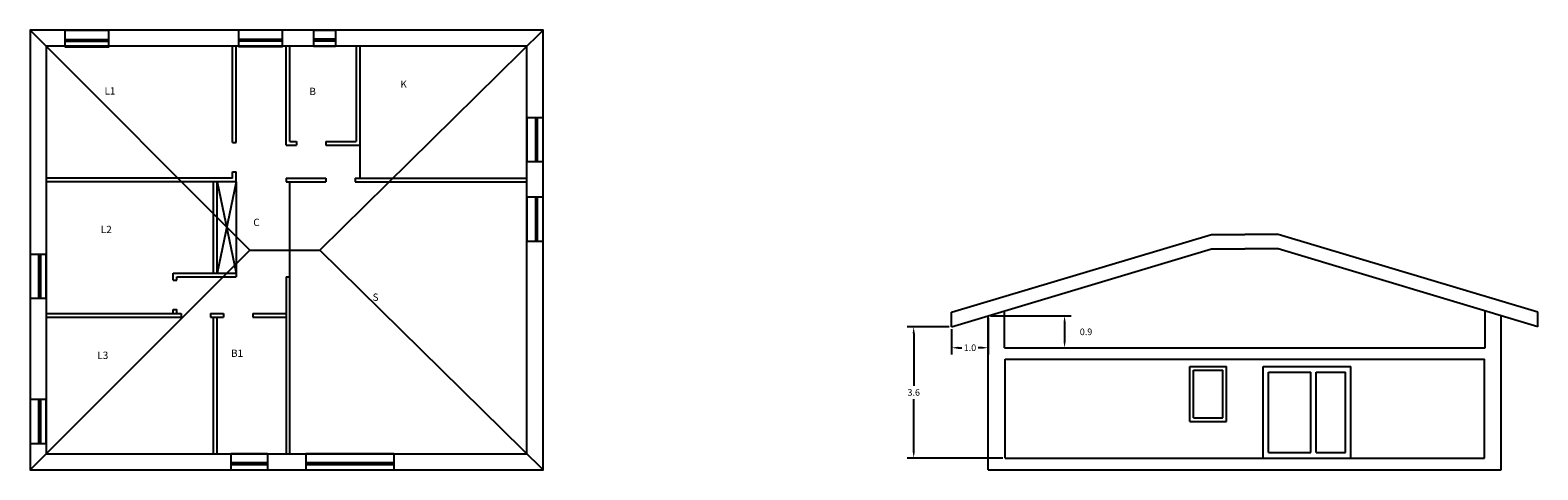
# Model space of a CAD drawing. Units: centimetres. Extents: x 0 to 41.2, y 0 to 12.
import ezdxf

# ---------------------------------------------------------------- set-up
doc = ezdxf.new("R2010")
doc.units = ezdxf.units.CM
doc.layers.get('0').update_dxf_attribs({"color": 100, "linetype": 'CONTINUOUS'})
doc.layers.add('DIMENSION', color=3, linetype='CONTINUOUS', lineweight=25)
for name, color, linetype in [('dimensioni', 2, 'CONTINUOUS'), ('FINESTRE', 10, 'CONTINUOUS'), ('tetto', 5, 'CONTINUOUS')]:
    doc.layers.add(name, color=color, linetype=linetype)
doc.layers.get('dimensioni').off()
doc.dimstyles.get("Standard").update_dxf_attribs({"dimtxt": 0.18, "dimasz": 0.18, "dimexe": 0.18, "dimexo": 0.0625, "dimgap": 0.09, "dimtad": 0, "dimtih": 1, "dimtoh": 1, "dimdec": 1, "dimzin": 0, "dimdsep": 46, "dimtxsty": 'Standard', "dimcen": 0.09, "dimadec": 0, "dimazin": 0, "dimtfac": 1, "dimtdec": 4, "dimtofl": 0, "dimtmove": 0, "dimatfit": 3, "dimfxl": 1, "dimtolj": 1, "dimtzin": 0, "dimarcsym": 0})

# ---------------------------------------------------------------- blocks, each defined once
blk = doc.blocks.new('120X250')
at = {"layer": 'FINESTRE'}
for p, q in [((0, 0.2), (1.2, 0.2)), ((0, 0.15), (1.2, 0.15))]:
    blk.add_line(p, q, dxfattribs=at)
blk.add_lwpolyline([(0, 0), (1.2, 0), (1.2, 0.44), (0, 0.44)], close=True, dxfattribs=at)
blk = doc.blocks.new('1x1.5')
at = {"layer": 'FINESTRE'}
for p, q in [((1, 0.434), (0, 0.434)), ((0, 0.434), (0, 0)), ((1, 0.437), (1, 0)), ((0, 0.2), (1, 0.2)), ((0, 0.15), (1, 0.15)), ((0, 0), (1, 0))]:
    blk.add_line(p, q, dxfattribs=at)
blk = doc.blocks.new('2.4x2.5')
at = {"layer": 'FINESTRE'}
for p, q in [((2.4, 0.44), (0, 0.44)), ((0, 0.44), (0, 0)), ((2.4, 0.44), (2.4, 0)), ((0, 0.3), (0, 0)), ((0, 0.2), (2.4, 0.2)), ((0, 0.15), (2.4, 0.15)), ((0, 0), (2.4, 0))]:
    blk.add_line(p, q, dxfattribs=at)
blk = doc.blocks.new('0.6x1.5')
at = {"layer": 'FINESTRE'}
for p, q in [((0, 0.44), (0, 0)), ((0, 0.44), (0.6, 0.44)), ((0.6, 0.44), (0.6, 0)), ((0, 0.2), (0.6, 0.2)), ((0, 0.15), (0.6, 0.15)), ((0, 0), (0.6, 0))]:
    blk.add_line(p, q, dxfattribs=at)
blk = doc.blocks.new('*D23')
at = {"layer": 'DIMENSION', "color": 0, "lineweight": -2, "transparency": 16777216}
for p, q in [((26.213, 4.203), (28.414, 4.203)), ((28.234, 4.023), (28.234, 3.51)), ((26.653, 3.33), (28.414, 3.33))]:
    blk.add_line(p, q, dxfattribs=at)
at = {"layer": 'DIMENSION', "color": 0, "transparency": 16777216}
for points in [[(28.204, 4.023), (28.264, 4.023), (28.234, 4.203)], [(28.204, 3.51), (28.264, 3.51), (28.234, 3.33)]]:
    blk.add_solid(points, dxfattribs=at)
at = {"layer": 'DIMENSION', "color": 0, "transparency": 16777216, "insert": (28.819, 3.767), "char_height": 0.18, "attachment_point": 5}
blk.add_mtext('\\A1;0.9', dxfattribs=at)
blk = doc.blocks.new('*D24')
at = {"layer": 'DIMENSION', "color": 0, "lineweight": -2, "transparency": 16777216}
for p, q in [((26.151, 4.141), (26.151, 3.152)), ((25.151, 3.841), (25.151, 3.152)), ((25.331, 3.332), (25.426, 3.332)), ((25.971, 3.332), (25.876, 3.332))]:
    blk.add_line(p, q, dxfattribs=at)
at = {"layer": 'DIMENSION', "color": 0, "transparency": 16777216}
for points in [[(25.331, 3.362), (25.331, 3.302), (25.151, 3.332)], [(25.971, 3.362), (25.971, 3.302), (26.151, 3.332)]]:
    blk.add_solid(points, dxfattribs=at)
at = {"layer": 'DIMENSION', "color": 0, "transparency": 16777216, "insert": (25.651, 3.332), "char_height": 0.18, "attachment_point": 5}
blk.add_mtext('\\A1;1.0', dxfattribs=at)
blk = doc.blocks.new('*D25')
at = {"layer": 'DIMENSION', "color": 0, "lineweight": -2, "transparency": 16777216}
for p, q in [((25.088, 3.903), (23.936, 3.903)), ((24.116, 3.723), (24.116, 2.292)), ((24.116, 0.5), (24.116, 1.932)), ((26.548, 0.32), (23.936, 0.32))]:
    blk.add_line(p, q, dxfattribs=at)
at = {"layer": 'DIMENSION', "color": 0, "transparency": 16777216}
for points in [[(24.086, 3.723), (24.146, 3.723), (24.116, 3.903)], [(24.086, 0.5), (24.146, 0.5), (24.116, 0.32)]]:
    blk.add_solid(points, dxfattribs=at)
at = {"layer": 'DIMENSION', "color": 0, "transparency": 16777216, "insert": (24.116, 2.112), "char_height": 0.18, "attachment_point": 5}
blk.add_mtext('\\A1;3.6', dxfattribs=at)

msp = doc.modelspace()

# ---------------------------------------------------------------- linework, layer by layer
for p, q in [((5.52, 8.931), (5.52, 11.56)), ((5.62, 8.931), (5.62, 11.56)), ((6.99, 8.86), (6.99, 11.56)), ((7.09, 8.96), (7.09, 11.56)), ((8.9, 11.56), (8.9, 8.96)), ((9, 11.56), (9, 8.86)), ((5.52, 8.931), (5.62, 8.931)), ((6.99, 8.86), (7.274, 8.86)), ((7.09, 8.96), (7.274, 8.96)), ((7.274, 8.96), (7.274, 8.86)), ((8.074, 8.96), (8.074, 8.86)), ((8.074, 8.96), (8.9, 8.96)), ((8.074, 8.86), (9, 8.86)), ((9, 8.86), (9, 7.96)), ((5.52, 7.96), (0.44, 7.96)), ((5.62, 7.86), (0.44, 7.86)), ((5, 5.37), (5, 7.86)), ((5.1, 5.37), (5.1, 7.86)), ((5.1, 7.86), (5.62, 5.37)), ((5.62, 7.86), (5.1, 5.37)), ((5.52, 7.96), (5.52, 8.131)), ((5.52, 8.131), (5.62, 8.131)), ((5.62, 7.86), (5.62, 8.131)), ((5.62, 7.86), (5.62, 5.27)), ((6.99, 7.96), (8.069, 7.96)), ((6.99, 7.96), (6.99, 7.86)), ((6.99, 7.86), (8.069, 7.86)), ((7.09, 5.27), (7.09, 7.86)), ((8.069, 7.96), (8.069, 7.86)), ((8.869, 7.96), (8.869, 7.86)), ((8.869, 7.96), (13.56, 7.96)), ((8.869, 7.86), (13.56, 7.86)), ((3.9, 5.37), (5.62, 5.37)), ((3.9, 5.174), (3.9, 5.37)), ((3.9, 5.174), (4, 5.174)), ((4, 5.27), (5.62, 5.27)), ((4, 5.174), (4, 5.27)), ((6.99, 5.27), (7.09, 5.27)), ((6.99, 5.27), (6.99, 0.44)), ((7.09, 0.44), (7.09, 5.27)), ((0.44, 4.27), (4.124, 4.27)), ((0.44, 4.17), (4.124, 4.17)), ((3.9, 4.27), (3.9, 4.374)), ((3.9, 4.374), (4, 4.374)), ((4, 4.27), (4, 4.374)), ((4.124, 4.27), (4.124, 4.17)), ((4.924, 4.27), (4.924, 4.17)), ((4.924, 4.27), (5.278, 4.27)), ((4.924, 4.17), (5.278, 4.17)), ((5, 0.44), (5, 4.17)), ((5.1, 0.44), (5.1, 4.17)), ((5.278, 4.27), (5.278, 4.17)), ((6.078, 4.27), (6.078, 4.17)), ((6.078, 4.27), (6.99, 4.27)), ((6.078, 4.17), (6.99, 4.17))]:
    msp.add_line(p, q)
msp.add_lwpolyline([(6.918, 12), (0, 12), (0, 0), (14, 0), (14, 12), (6.918, 12)])
msp.add_lwpolyline([(6.918, 11.56), (0.44, 11.56), (0.44, 0.44), (13.56, 0.44), (13.56, 11.56)], close=True)
at = {"layer": 'DIMENSION'}
for p, q in [((25.151, 4.3), (32.24, 6.427)), ((32.24, 6.427), (33.151, 6.427)), ((34.062, 6.427), (33.151, 6.427)), ((41.151, 4.3), (34.062, 6.427)), ((25.151, 3.903), (32.24, 6.03)), ((32.24, 6.03), (33.151, 6.03)), ((34.062, 6.03), (33.151, 6.03)), ((41.151, 3.903), (34.062, 6.03)), ((25.151, 3.903), (25.151, 4.3)), ((26.151, 0), (26.151, 4.203)), ((26.591, 3.33), (26.591, 4.335)), ((39.711, 3.33), (39.711, 4.335)), ((40.151, 0), (40.151, 4.203)), ((41.151, 3.903), (41.151, 4.3)), ((26.591, 3.33), (39.711, 3.33)), ((26.591, 3.33), (39.711, 3.33)), ((26.611, 3.02), (39.691, 3.02)), ((26.611, 0.32), (26.611, 3.02)), ((39.691, 0.32), (39.691, 3.02)), ((31.651, 1.32), (31.651, 2.82)), ((31.651, 2.82), (32.651, 2.82)), ((31.751, 1.42), (31.751, 2.72)), ((31.751, 2.72), (32.551, 2.72)), ((32.551, 1.42), (32.551, 2.72)), ((32.651, 1.32), (32.651, 2.82)), ((32.651, 2.52), (32.651, 2.82)), ((33.651, 0.32), (33.651, 2.82)), ((33.651, 2.82), (36.051, 2.82)), ((33.801, 0.47), (33.801, 2.67)), ((33.801, 2.67), (34.951, 2.67)), ((34.951, 0.47), (34.951, 2.67)), ((35.101, 0.47), (35.101, 2.67)), ((35.101, 2.67), (35.901, 2.67)), ((35.901, 0.47), (35.901, 2.67)), ((36.051, 0.32), (36.051, 2.82)), ((31.651, 1.32), (32.651, 1.32)), ((31.751, 1.42), (32.551, 1.42)), ((33.801, 0.47), (34.951, 0.47)), ((35.101, 0.47), (35.901, 0.47)), ((26.151, 0), (40.151, 0)), ((26.611, 0.32), (39.691, 0.32)), ((33.651, 0.32), (36.051, 0.32))]:
    msp.add_line(p, q, dxfattribs=at)
at = {"layer": 'tetto'}
for p, q in [((0, 12), (5.994, 6)), ((14, 12), (7.904, 6)), ((0, 0), (5.994, 6)), ((5.994, 6), (7.904, 6)), ((14, 0), (7.904, 6)), ((0, 0), (14, 0))]:
    msp.add_line(p, q, dxfattribs=at)

# ---------------------------------------------------------------- block references
at = {"layer": 'dimensioni'}
for name, p in [('1x1.5', (5.475, 0)), ('2.4x2.5', (7.526, 0))]:
    msp.add_blockref(name, p, dxfattribs=at)
at = {"layer": 'FINESTRE'}
for name, p in [('120X250', (0.944, 11.549)), ('120X250', (5.684, 11.558)), ('0.6x1.5', (7.734, 11.56))]:
    msp.add_blockref(name, p, dxfattribs=at)
at = {"layer": 'FINESTRE', "rotation": 90}
for p in [(14, 8.411), (14, 6.243), (0.44, 4.681), (0.44, 0.722)]:
    msp.add_blockref('120X250', p, dxfattribs=at)

# ---------------------------------------------------------------- texts
at = {"char_height": 0.2, "attachment_point": 1}
for s, insert, width in [('L1', (2.029, 10.443), 0.9), ('B', (7.622, 10.428), 0.79538), ('K', (10.105, 10.626), 1.14394), ('L2', (1.928, 6.66), 1.09286), ('C', (6.09, 6.854), 0.72857), ('S', (9.347, 4.812), 1.54286), ('L3', (1.833, 3.226), 1.8), ('B1', (5.483, 3.283), 0.95714)]:
    msp.add_mtext(s, dxfattribs=dict(at, insert=insert, width=width))

# ---------------------------------------------------------------- dimensions: what is measured, and where the dimension line sits
at = {"layer": 'DIMENSION'}
dim = msp.add_linear_dim(base=(26.151, 3.332), p1=(25.151, 3.903), p2=(26.151, 4.203), dimstyle='Standard', override={"dimtmove": 2}, dxfattribs=at)
dim.commit()
dim.dimension.update_dxf_attribs({"geometry": '*D24', "text_midpoint": (25.651, 3.332)})
for base, p1, p2, picture, middle in [((28.234, 3.33), (26.151, 4.203), (26.591, 3.33), '*D23', (28.819, 3.767)), ((24.116, 3.903), (26.611, 0.32), (25.151, 3.903), '*D25', (24.116, 2.112))]:
    dim = msp.add_linear_dim(base=base, p1=p1, p2=p2, angle=90, dimstyle='Standard', override={"dimtmove": 2}, dxfattribs=at)
    dim.commit()
    dim.dimension.update_dxf_attribs({"geometry": picture, "text_midpoint": middle})

doc.saveas('drawing.dxf')
